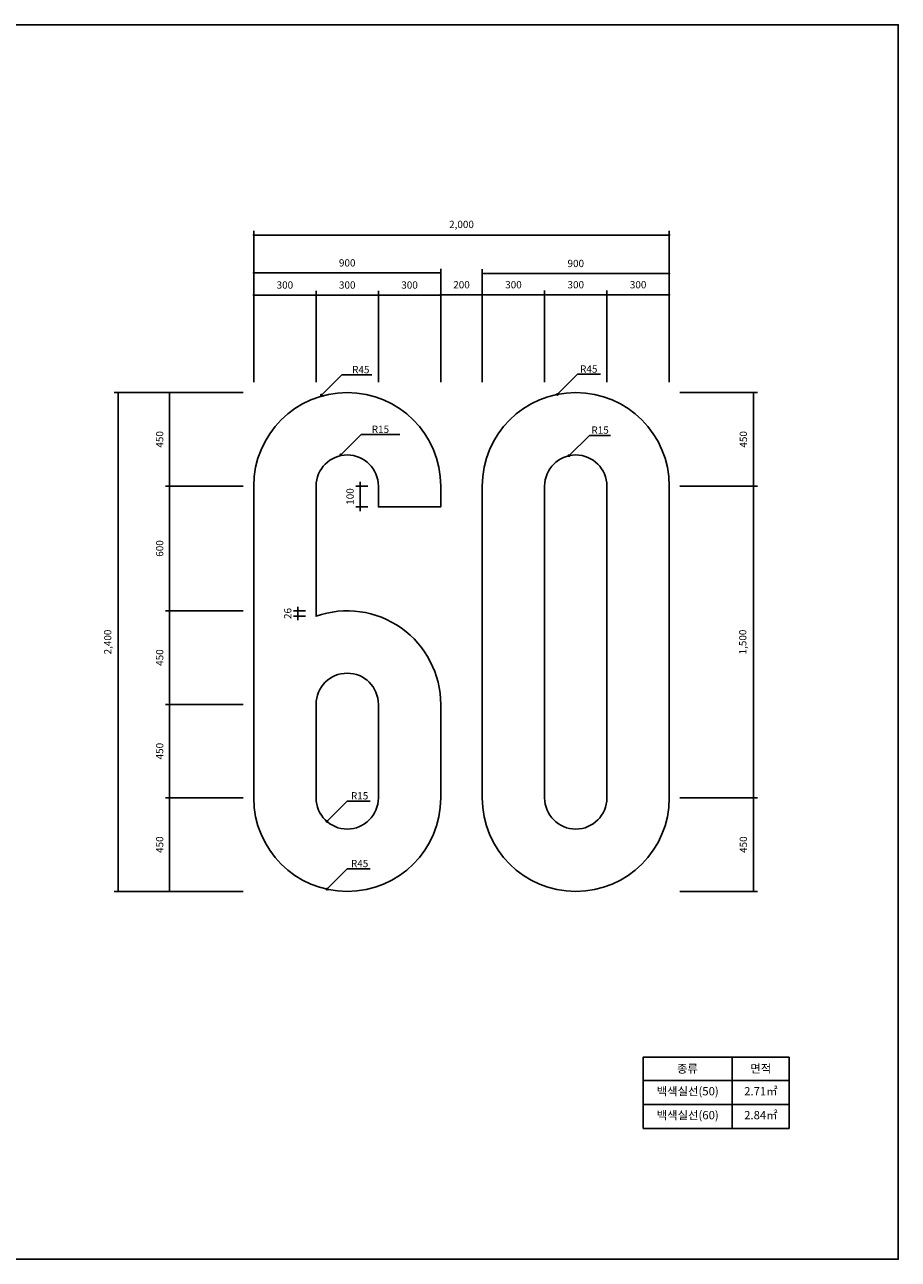
# Model space of a CAD drawing. Units: millimetres. Extents: x 7701.6 to 7710, y -8894 to -8874.2.
# Drawn here: x 7705.8 to 7710, y -8894 to -8888.1 of the extents above; entities that cross this region are included whole.
import ezdxf
from ezdxf.enums import TextEntityAlignment as Align

# ---------------------------------------------------------------- set-up
doc = ezdxf.new("R2010")
doc.units = ezdxf.units.MM
doc.styles.get("Standard").update_dxf_attribs({"font": 'malgun.ttf'})
doc.dimstyles.new('1000-100', dxfattribs={"dimtxt": 0.35, "dimasz": 0.1, "dimexe": 0.2, "dimexo": 0.5, "dimgap": 0.03, "dimtad": 1, "dimdec": 0, "dimlfac": 1000, "dimzin": 0, "dimdsep": 46, "dimlunit": 6, "dimtxsty": 'Standard', "dimblk": 'DOT', "dimcen": 0.09, "dimclrd": 1, "dimclre": 1, "dimclrt": 3, "dimadec": 0, "dimazin": 0, "dimtfac": 1, "dimtdec": 0, "dimtix": 1, "dimtmove": 0, "dimatfit": 3, "dimldrblk": 'DOT', "dimfxl": 1, "dimtolj": 1, "dimtzin": 0, "dimarcsym": 0})

# ---------------------------------------------------------------- blocks, each defined once
blk = doc.blocks.new('_Dot')
at = {"color": 0, "linetype": 'ByBlock', "lineweight": -2}
blk.add_line((-0.5, 0), (-1, 0), dxfattribs=at)
at = {"color": 0, "linetype": 'ByBlock', "const_width": 0.5}
blk.add_lwpolyline([(-0.25, 0, 1), (0.25, 0, 1)], format="xyb", close=True, dxfattribs=at)
blk = doc.blocks.new('*D414')
at = {"color": 1, "lineweight": -2}
for p, q in [((7706.9189, -8889.8235), (7706.9189, -8889.2774)), ((7706.9289, -8889.2974), (7707.8089, -8889.2974)), ((7707.8189, -8889.8235), (7707.8189, -8889.2774))]:
    blk.add_line(p, q, dxfattribs=at)
at = {"layer": 'Defpoints', "color": 0}
for p in [(7707.8189, -8889.2974), (7706.9189, -8889.8735), (7707.8189, -8889.8735)]:
    blk.add_point(p, dxfattribs=at)
at = {"color": 1, "lineweight": -2, "xscale": 0.01, "yscale": 0.01, "zscale": 0.01, "rotation": 180}
blk.add_blockref('_Dot', (7706.9189, -8889.2974), dxfattribs=at)
at = {"color": 1, "lineweight": -2, "xscale": 0.01, "yscale": 0.01, "zscale": 0.01}
blk.add_blockref('_Dot', (7707.8189, -8889.2974), dxfattribs=at)
at = {"color": 3, "insert": (7707.3689, -8889.2493), "char_height": 0.035, "attachment_point": 5}
blk.add_mtext('\\A1;900', dxfattribs=at)
blk = doc.blocks.new('*D415')
at = {"color": 1, "lineweight": -2}
for p, q in [((7706.9189, -8889.8235), (7706.9189, -8889.0955)), ((7706.9289, -8889.1155), (7708.9091, -8889.1155)), ((7708.9191, -8889.8235), (7708.9191, -8889.0955))]:
    blk.add_line(p, q, dxfattribs=at)
at = {"layer": 'Defpoints', "color": 0}
for p in [(7708.9191, -8889.1155), (7706.9189, -8889.8735), (7708.9191, -8889.8735)]:
    blk.add_point(p, dxfattribs=at)
at = {"color": 1, "lineweight": -2, "xscale": 0.01, "yscale": 0.01, "zscale": 0.01, "rotation": 180}
blk.add_blockref('_Dot', (7706.9189, -8889.1155), dxfattribs=at)
at = {"color": 1, "lineweight": -2, "xscale": 0.01, "yscale": 0.01, "zscale": 0.01}
blk.add_blockref('_Dot', (7708.9191, -8889.1155), dxfattribs=at)
at = {"color": 3, "insert": (7707.919, -8889.0644), "char_height": 0.035, "attachment_point": 5}
blk.add_mtext('\\A1;2,000', dxfattribs=at)
blk = doc.blocks.new('*D416')
at = {"color": 1, "lineweight": -2}
for p, q in [((7707.8189, -8889.8235), (7707.8189, -8889.3826)), ((7708.0191, -8889.8235), (7708.0191, -8889.3826)), ((7707.8289, -8889.4026), (7708.0091, -8889.4026))]:
    blk.add_line(p, q, dxfattribs=at)
at = {"layer": 'Defpoints', "color": 0}
for p in [(7708.0191, -8889.4026), (7707.8189, -8889.8735), (7708.0191, -8889.8735)]:
    blk.add_point(p, dxfattribs=at)
at = {"color": 1, "lineweight": -2, "xscale": 0.01, "yscale": 0.01, "zscale": 0.01, "rotation": 180}
blk.add_blockref('_Dot', (7707.8189, -8889.4026), dxfattribs=at)
at = {"color": 1, "lineweight": -2, "xscale": 0.01, "yscale": 0.01, "zscale": 0.01}
blk.add_blockref('_Dot', (7708.0191, -8889.4026), dxfattribs=at)
at = {"color": 3, "insert": (7707.919, -8889.3545), "char_height": 0.035, "attachment_point": 5}
blk.add_mtext('\\A1;200', dxfattribs=at)
blk = doc.blocks.new('*D417')
at = {"color": 1, "lineweight": -2}
for p, q in [((7708.0191, -8889.8235), (7708.0191, -8889.2803)), ((7708.0291, -8889.3003), (7708.9091, -8889.3003)), ((7708.9191, -8889.8235), (7708.9191, -8889.2803))]:
    blk.add_line(p, q, dxfattribs=at)
at = {"layer": 'Defpoints', "color": 0}
for p in [(7708.9191, -8889.3003), (7708.0191, -8889.8735), (7708.9191, -8889.8735)]:
    blk.add_point(p, dxfattribs=at)
at = {"color": 1, "lineweight": -2, "xscale": 0.01, "yscale": 0.01, "zscale": 0.01, "rotation": 180}
blk.add_blockref('_Dot', (7708.0191, -8889.3003), dxfattribs=at)
at = {"color": 1, "lineweight": -2, "xscale": 0.01, "yscale": 0.01, "zscale": 0.01}
blk.add_blockref('_Dot', (7708.9191, -8889.3003), dxfattribs=at)
at = {"color": 3, "insert": (7708.4691, -8889.2522), "char_height": 0.035, "attachment_point": 5}
blk.add_mtext('\\A1;900', dxfattribs=at)
blk = doc.blocks.new('*D418')
at = {"color": 1, "lineweight": -2}
for p, q in [((7706.8689, -8890.3235), (7706.4942, -8890.3235)), ((7706.5142, -8890.3335), (7706.5142, -8890.9135)), ((7706.8689, -8890.9235), (7706.4942, -8890.9235))]:
    blk.add_line(p, q, dxfattribs=at)
at = {"layer": 'Defpoints', "color": 0}
for p in [(7706.9189, -8890.3235), (7706.5142, -8890.9235), (7706.9189, -8890.9235)]:
    blk.add_point(p, dxfattribs=at)
at = {"color": 1, "lineweight": -2, "xscale": 0.01, "yscale": 0.01, "zscale": 0.01}
for p, rotation in [((7706.5142, -8890.3235), 90), ((7706.5142, -8890.9235), 270)]:
    blk.add_blockref('_Dot', p, dxfattribs=dict(at, rotation=rotation))
at = {"color": 3, "insert": (7706.4661, -8890.6235), "char_height": 0.035, "attachment_point": 5, "rotation": 90}
blk.add_mtext('\\A1;600', dxfattribs=at)
blk = doc.blocks.new('*D419')
at = {"color": 1, "lineweight": -2}
for p, q in [((7706.8689, -8890.9235), (7706.4942, -8890.9235)), ((7706.5142, -8890.9335), (7706.5142, -8891.3635)), ((7706.8689, -8891.3735), (7706.4942, -8891.3735))]:
    blk.add_line(p, q, dxfattribs=at)
at = {"layer": 'Defpoints', "color": 0}
for p in [(7706.9189, -8890.9235), (7706.5142, -8891.3735), (7706.9189, -8891.3735)]:
    blk.add_point(p, dxfattribs=at)
at = {"color": 1, "lineweight": -2, "xscale": 0.01, "yscale": 0.01, "zscale": 0.01}
for p, rotation in [((7706.5142, -8890.9235), 90), ((7706.5142, -8891.3735), 270)]:
    blk.add_blockref('_Dot', p, dxfattribs=dict(at, rotation=rotation))
at = {"color": 3, "insert": (7706.4661, -8891.1485), "char_height": 0.035, "attachment_point": 5, "rotation": 90}
blk.add_mtext('\\A1;450', dxfattribs=at)
blk = doc.blocks.new('*D420')
at = {"color": 1, "lineweight": -2}
for p, q in [((7706.8689, -8889.8735), (7706.4942, -8889.8735)), ((7706.5142, -8889.8835), (7706.5142, -8890.3135)), ((7706.8689, -8890.3235), (7706.4942, -8890.3235))]:
    blk.add_line(p, q, dxfattribs=at)
at = {"layer": 'Defpoints', "color": 0}
for p in [(7706.9189, -8889.8735), (7706.5142, -8890.3235), (7706.9189, -8890.3235)]:
    blk.add_point(p, dxfattribs=at)
at = {"color": 1, "lineweight": -2, "xscale": 0.01, "yscale": 0.01, "zscale": 0.01}
for p, rotation in [((7706.5142, -8889.8735), 90), ((7706.5142, -8890.3235), 270)]:
    blk.add_blockref('_Dot', p, dxfattribs=dict(at, rotation=rotation))
at = {"color": 3, "insert": (7706.4661, -8890.0985), "char_height": 0.035, "attachment_point": 5, "rotation": 90}
blk.add_mtext('\\A1;450', dxfattribs=at)
blk = doc.blocks.new('*D421')
at = {"color": 1, "lineweight": -2}
for p, q in [((7706.8689, -8891.3735), (7706.4942, -8891.3735)), ((7706.5142, -8891.8135), (7706.5142, -8891.3835)), ((7706.8689, -8891.8235), (7706.4942, -8891.8235))]:
    blk.add_line(p, q, dxfattribs=at)
at = {"layer": 'Defpoints', "color": 0}
for p in [(7706.5142, -8891.3735), (7706.9189, -8891.3735), (7706.9189, -8891.8235)]:
    blk.add_point(p, dxfattribs=at)
at = {"color": 1, "lineweight": -2, "xscale": 0.01, "yscale": 0.01, "zscale": 0.01}
for p, rotation in [((7706.5142, -8891.3735), 90), ((7706.5142, -8891.8235), 270)]:
    blk.add_blockref('_Dot', p, dxfattribs=dict(at, rotation=rotation))
at = {"color": 3, "insert": (7706.4661, -8891.5985), "char_height": 0.035, "attachment_point": 5, "rotation": 90}
blk.add_mtext('\\A1;450', dxfattribs=at)
blk = doc.blocks.new('*D422')
at = {"color": 1, "lineweight": -2}
for p, q in [((7706.8689, -8891.8235), (7706.4942, -8891.8235)), ((7706.5142, -8892.2635), (7706.5142, -8891.8335)), ((7706.8689, -8892.2735), (7706.4942, -8892.2735))]:
    blk.add_line(p, q, dxfattribs=at)
at = {"layer": 'Defpoints', "color": 0}
for p in [(7706.5142, -8891.8235), (7706.9189, -8891.8235), (7706.9189, -8892.2735)]:
    blk.add_point(p, dxfattribs=at)
at = {"color": 1, "lineweight": -2, "xscale": 0.01, "yscale": 0.01, "zscale": 0.01}
for p, rotation in [((7706.5142, -8891.8235), 90), ((7706.5142, -8892.2735), 270)]:
    blk.add_blockref('_Dot', p, dxfattribs=dict(at, rotation=rotation))
at = {"color": 3, "insert": (7706.4661, -8892.0485), "char_height": 0.035, "attachment_point": 5, "rotation": 90}
blk.add_mtext('\\A1;450', dxfattribs=at)
blk = doc.blocks.new('*D423')
at = {"color": 1, "lineweight": -2}
for p, q in [((7706.8689, -8889.8735), (7706.2471, -8889.8735)), ((7706.2671, -8889.8835), (7706.2671, -8892.2635)), ((7706.8689, -8892.2735), (7706.2471, -8892.2735))]:
    blk.add_line(p, q, dxfattribs=at)
at = {"layer": 'Defpoints', "color": 0}
for p in [(7706.9189, -8889.8735), (7706.2671, -8892.2735), (7706.9189, -8892.2735)]:
    blk.add_point(p, dxfattribs=at)
at = {"color": 1, "lineweight": -2, "xscale": 0.01, "yscale": 0.01, "zscale": 0.01}
for p, rotation in [((7706.2671, -8889.8735), 90), ((7706.2671, -8892.2735), 270)]:
    blk.add_blockref('_Dot', p, dxfattribs=dict(at, rotation=rotation))
at = {"color": 3, "insert": (7706.2161, -8891.0735), "char_height": 0.035, "attachment_point": 5, "rotation": 90}
blk.add_mtext('\\A1;2,400', dxfattribs=at)
blk = doc.blocks.new('*D424')
at = {"color": 1, "lineweight": -2}
for p, q in [((7708.0191, -8889.8235), (7708.0191, -8889.3826)), ((7708.3191, -8889.8235), (7708.3191, -8889.3826)), ((7708.0291, -8889.4026), (7708.3091, -8889.4026))]:
    blk.add_line(p, q, dxfattribs=at)
at = {"layer": 'Defpoints', "color": 0}
for p in [(7708.3191, -8889.4026), (7708.0191, -8889.8735), (7708.3191, -8889.8735)]:
    blk.add_point(p, dxfattribs=at)
at = {"color": 1, "lineweight": -2, "xscale": 0.01, "yscale": 0.01, "zscale": 0.01, "rotation": 180}
blk.add_blockref('_Dot', (7708.0191, -8889.4026), dxfattribs=at)
at = {"color": 1, "lineweight": -2, "xscale": 0.01, "yscale": 0.01, "zscale": 0.01}
blk.add_blockref('_Dot', (7708.3191, -8889.4026), dxfattribs=at)
at = {"color": 3, "insert": (7708.1691, -8889.3545), "char_height": 0.035, "attachment_point": 5}
blk.add_mtext('\\A1;300', dxfattribs=at)
blk = doc.blocks.new('*D425')
at = {"color": 1, "lineweight": -2}
for p, q in [((7708.3191, -8889.8235), (7708.3191, -8889.3826)), ((7708.6191, -8889.8235), (7708.6191, -8889.3826)), ((7708.3291, -8889.4026), (7708.6091, -8889.4026))]:
    blk.add_line(p, q, dxfattribs=at)
at = {"layer": 'Defpoints', "color": 0}
for p in [(7708.6191, -8889.4026), (7708.3191, -8889.8735), (7708.6191, -8889.8735)]:
    blk.add_point(p, dxfattribs=at)
at = {"color": 1, "lineweight": -2, "xscale": 0.01, "yscale": 0.01, "zscale": 0.01, "rotation": 180}
blk.add_blockref('_Dot', (7708.3191, -8889.4026), dxfattribs=at)
at = {"color": 1, "lineweight": -2, "xscale": 0.01, "yscale": 0.01, "zscale": 0.01}
blk.add_blockref('_Dot', (7708.6191, -8889.4026), dxfattribs=at)
at = {"color": 3, "insert": (7708.4691, -8889.3545), "char_height": 0.035, "attachment_point": 5}
blk.add_mtext('\\A1;300', dxfattribs=at)
blk = doc.blocks.new('*D426')
at = {"color": 1, "lineweight": -2}
for p, q in [((7708.6191, -8889.8235), (7708.6191, -8889.3826)), ((7708.9191, -8889.8235), (7708.9191, -8889.3826)), ((7708.6291, -8889.4026), (7708.9091, -8889.4026))]:
    blk.add_line(p, q, dxfattribs=at)
at = {"layer": 'Defpoints', "color": 0}
for p in [(7708.9191, -8889.4026), (7708.6191, -8889.8735), (7708.9191, -8889.8735)]:
    blk.add_point(p, dxfattribs=at)
at = {"color": 1, "lineweight": -2, "xscale": 0.01, "yscale": 0.01, "zscale": 0.01, "rotation": 180}
blk.add_blockref('_Dot', (7708.6191, -8889.4026), dxfattribs=at)
at = {"color": 1, "lineweight": -2, "xscale": 0.01, "yscale": 0.01, "zscale": 0.01}
blk.add_blockref('_Dot', (7708.9191, -8889.4026), dxfattribs=at)
at = {"color": 3, "insert": (7708.7691, -8889.3545), "char_height": 0.035, "attachment_point": 5}
blk.add_mtext('\\A1;300', dxfattribs=at)
blk = doc.blocks.new('*D427')
at = {"color": 1, "lineweight": -2}
for p, q in [((7706.9189, -8889.8235), (7706.9189, -8889.384)), ((7707.2189, -8889.8235), (7707.2189, -8889.384)), ((7706.9289, -8889.404), (7707.2089, -8889.404))]:
    blk.add_line(p, q, dxfattribs=at)
at = {"layer": 'Defpoints', "color": 0}
for p in [(7707.2189, -8889.404), (7706.9189, -8889.8735), (7707.2189, -8889.8735)]:
    blk.add_point(p, dxfattribs=at)
at = {"color": 1, "lineweight": -2, "xscale": 0.01, "yscale": 0.01, "zscale": 0.01, "rotation": 180}
blk.add_blockref('_Dot', (7706.9189, -8889.404), dxfattribs=at)
at = {"color": 1, "lineweight": -2, "xscale": 0.01, "yscale": 0.01, "zscale": 0.01}
blk.add_blockref('_Dot', (7707.2189, -8889.404), dxfattribs=at)
at = {"color": 3, "insert": (7707.0689, -8889.356), "char_height": 0.035, "attachment_point": 5}
blk.add_mtext('\\A1;300', dxfattribs=at)
blk = doc.blocks.new('*D428')
at = {"color": 1, "lineweight": -2}
for p, q in [((7707.2189, -8889.8235), (7707.2189, -8889.384)), ((7707.5189, -8889.8235), (7707.5189, -8889.384)), ((7707.2289, -8889.404), (7707.5089, -8889.404))]:
    blk.add_line(p, q, dxfattribs=at)
at = {"layer": 'Defpoints', "color": 0}
for p in [(7707.5189, -8889.404), (7707.2189, -8889.8735), (7707.5189, -8889.8735)]:
    blk.add_point(p, dxfattribs=at)
at = {"color": 1, "lineweight": -2, "xscale": 0.01, "yscale": 0.01, "zscale": 0.01, "rotation": 180}
blk.add_blockref('_Dot', (7707.2189, -8889.404), dxfattribs=at)
at = {"color": 1, "lineweight": -2, "xscale": 0.01, "yscale": 0.01, "zscale": 0.01}
blk.add_blockref('_Dot', (7707.5189, -8889.404), dxfattribs=at)
at = {"color": 3, "insert": (7707.3689, -8889.356), "char_height": 0.035, "attachment_point": 5}
blk.add_mtext('\\A1;300', dxfattribs=at)
blk = doc.blocks.new('*D429')
at = {"color": 1, "lineweight": -2}
for p, q in [((7707.5189, -8889.8235), (7707.5189, -8889.384)), ((7707.8189, -8889.8235), (7707.8189, -8889.384)), ((7707.5289, -8889.404), (7707.8089, -8889.404))]:
    blk.add_line(p, q, dxfattribs=at)
at = {"layer": 'Defpoints', "color": 0}
for p in [(7707.8189, -8889.404), (7707.5189, -8889.8735), (7707.8189, -8889.8735)]:
    blk.add_point(p, dxfattribs=at)
at = {"color": 1, "lineweight": -2, "xscale": 0.01, "yscale": 0.01, "zscale": 0.01, "rotation": 180}
blk.add_blockref('_Dot', (7707.5189, -8889.404), dxfattribs=at)
at = {"color": 1, "lineweight": -2, "xscale": 0.01, "yscale": 0.01, "zscale": 0.01}
blk.add_blockref('_Dot', (7707.8189, -8889.404), dxfattribs=at)
at = {"color": 3, "insert": (7707.6689, -8889.356), "char_height": 0.035, "attachment_point": 5}
blk.add_mtext('\\A1;300', dxfattribs=at)
blk = doc.blocks.new('*D430')
at = {"color": 1, "lineweight": -2}
for p, q in [((7708.9691, -8889.8735), (7709.3438, -8889.8735)), ((7709.3238, -8889.8835), (7709.3238, -8890.3135)), ((7708.9691, -8890.3235), (7709.3438, -8890.3235))]:
    blk.add_line(p, q, dxfattribs=at)
at = {"layer": 'Defpoints', "color": 0}
for p in [(7708.9191, -8889.8735), (7708.9191, -8890.3235), (7709.3238, -8890.3235)]:
    blk.add_point(p, dxfattribs=at)
at = {"color": 1, "lineweight": -2, "xscale": 0.01, "yscale": 0.01, "zscale": 0.01}
for p, rotation in [((7709.3238, -8889.8735), 90), ((7709.3238, -8890.3235), 270)]:
    blk.add_blockref('_Dot', p, dxfattribs=dict(at, rotation=rotation))
at = {"color": 3, "insert": (7709.2757, -8890.0985), "char_height": 0.035, "attachment_point": 5, "rotation": 90}
blk.add_mtext('\\A1;450', dxfattribs=at)
blk = doc.blocks.new('*D431')
at = {"color": 1, "lineweight": -2}
for p, q in [((7708.9691, -8890.3235), (7709.3438, -8890.3235)), ((7709.3238, -8890.3335), (7709.3238, -8891.8135)), ((7708.9691, -8891.8235), (7709.3438, -8891.8235))]:
    blk.add_line(p, q, dxfattribs=at)
at = {"layer": 'Defpoints', "color": 0}
for p in [(7708.9191, -8890.3235), (7708.9191, -8891.8235), (7709.3238, -8891.8235)]:
    blk.add_point(p, dxfattribs=at)
at = {"color": 1, "lineweight": -2, "xscale": 0.01, "yscale": 0.01, "zscale": 0.01}
for p, rotation in [((7709.3238, -8890.3235), 90), ((7709.3238, -8891.8235), 270)]:
    blk.add_blockref('_Dot', p, dxfattribs=dict(at, rotation=rotation))
at = {"color": 3, "insert": (7709.2727, -8891.0735), "char_height": 0.035, "attachment_point": 5, "rotation": 90}
blk.add_mtext('\\A1;1,500', dxfattribs=at)
blk = doc.blocks.new('*D432')
at = {"color": 1, "lineweight": -2}
for p, q in [((7708.9691, -8891.8235), (7709.3438, -8891.8235)), ((7709.3238, -8891.8335), (7709.3238, -8892.2635)), ((7708.9691, -8892.2735), (7709.3438, -8892.2735))]:
    blk.add_line(p, q, dxfattribs=at)
at = {"layer": 'Defpoints', "color": 0}
for p in [(7708.9191, -8891.8235), (7708.9191, -8892.2735), (7709.3238, -8892.2735)]:
    blk.add_point(p, dxfattribs=at)
at = {"color": 1, "lineweight": -2, "xscale": 0.01, "yscale": 0.01, "zscale": 0.01}
for p, rotation in [((7709.3238, -8891.8235), 90), ((7709.3238, -8892.2735), 270)]:
    blk.add_blockref('_Dot', p, dxfattribs=dict(at, rotation=rotation))
at = {"color": 3, "insert": (7709.2757, -8892.0485), "char_height": 0.035, "attachment_point": 5, "rotation": 90}
blk.add_mtext('\\A1;450', dxfattribs=at)
blk = doc.blocks.new('*D451')
at = {"color": 1, "lineweight": -2}
for p, q in [((7707.1689, -8890.9235), (7707.1108, -8890.9235)), ((7707.1308, -8890.9135), (7707.1308, -8890.9035)), ((7707.1308, -8890.9235), (7707.1308, -8890.9492)), ((7707.1689, -8890.9492), (7707.1108, -8890.9492)), ((7707.1308, -8890.9592), (7707.1308, -8890.9692))]:
    blk.add_line(p, q, dxfattribs=at)
at = {"layer": 'Defpoints', "color": 0}
for p in [(7707.2189, -8890.9235), (7707.1308, -8890.9492), (7707.2189, -8890.9492)]:
    blk.add_point(p, dxfattribs=at)
at = {"color": 1, "lineweight": -2, "xscale": 0.01, "yscale": 0.01, "zscale": 0.01}
for p, rotation in [((7707.1308, -8890.9235), 270), ((7707.1308, -8890.9492), 90)]:
    blk.add_blockref('_Dot', p, dxfattribs=dict(at, rotation=rotation))
at = {"color": 3, "insert": (7707.0827, -8890.9363), "char_height": 0.035, "attachment_point": 5, "rotation": 90}
blk.add_mtext('\\A1;26', dxfattribs=at)
blk = doc.blocks.new('*D452')
at = {"color": 1, "lineweight": -2}
for p, q in [((7707.4689, -8890.3235), (7707.4108, -8890.3235)), ((7707.4308, -8890.3135), (7707.4308, -8890.3035)), ((7707.4308, -8890.3235), (7707.4308, -8890.4235)), ((7707.4689, -8890.4235), (7707.4108, -8890.4235)), ((7707.4308, -8890.4335), (7707.4308, -8890.4435))]:
    blk.add_line(p, q, dxfattribs=at)
at = {"layer": 'Defpoints', "color": 0}
for p in [(7707.5189, -8890.3235), (7707.4308, -8890.4235), (7707.5189, -8890.4235)]:
    blk.add_point(p, dxfattribs=at)
at = {"color": 1, "lineweight": -2, "xscale": 0.01, "yscale": 0.01, "zscale": 0.01}
for p, rotation in [((7707.4308, -8890.3235), 270), ((7707.4308, -8890.4235), 90)]:
    blk.add_blockref('_Dot', p, dxfattribs=dict(at, rotation=rotation))
at = {"color": 3, "insert": (7707.3826, -8890.3735), "char_height": 0.035, "attachment_point": 5, "rotation": 90}
blk.add_mtext('\\A1;100', dxfattribs=at)

msp = doc.modelspace()

# ---------------------------------------------------------------- linework, layer by layer
for p, q in [((7707.2446, -8889.8855), (7707.3428, -8889.7877)), ((7707.3428, -8889.7877), (7707.4867, -8889.7877)), ((7708.38, -8889.8824), (7708.4781, -8889.7845)), ((7708.4781, -8889.7845), (7708.5885, -8889.7845)), ((7707.3379, -8890.1733), (7707.4361, -8890.0754)), ((7707.4361, -8890.0754), (7707.6216, -8890.0754)), ((7708.4363, -8890.177), (7708.5344, -8890.0792)), ((7708.5344, -8890.0792), (7708.6356, -8890.0792)), ((7707.2713, -8891.9366), (7707.3694, -8891.8387)), ((7707.3694, -8891.8387), (7707.4795, -8891.8387)), ((7707.2713, -8892.2625), (7707.3694, -8892.1646)), ((7707.3694, -8892.1646), (7707.4795, -8892.1646))]:
    msp.add_line(p, q)
msp.add_lwpolyline([(7701.6115, -8894.0435), (7710.0215, -8894.0435), (7710.0215, -8888.1035), (7701.6115, -8888.1035)], close=True)
msp.add_lwpolyline([(7707.8189, -8891.8235), (7707.8189, -8891.3735, 0.517638), (7707.2189, -8890.9492), (7707.2189, -8890.3235, -1), (7707.5189, -8890.3235), (7707.5189, -8890.4235), (7707.8189, -8890.4235), (7707.8189, -8890.3235, 1), (7706.9189, -8890.3235), (7706.9189, -8891.8235, 1), (7707.8189, -8891.8235)], format="xyb")
at = {"const_width": 0.007}
for points in [[(7707.2446, -8889.889, 1), (7707.2446, -8889.882, 1)], [(7708.38, -8889.8859, 1), (7708.38, -8889.8789, 1)], [(7707.3379, -8890.1768, 1), (7707.3379, -8890.1698, 1)], [(7708.4363, -8890.1805, 1), (7708.4363, -8890.1735, 1)], [(7707.2713, -8891.9401, 1), (7707.2713, -8891.9331, 1)], [(7707.2713, -8892.266, 1), (7707.2713, -8892.259, 1)]]:
    msp.add_lwpolyline(points, format="xyb", close=True, dxfattribs=at)
for points in [[(7708.0191, -8890.3235, -1), (7708.9191, -8890.3235), (7708.9191, -8891.8235, -1), (7708.0191, -8891.8235)], [(7708.6191, -8890.3235, 1), (7708.3191, -8890.3235), (7708.3191, -8891.8235, 1), (7708.6191, -8891.8235)], [(7707.2189, -8891.8235, 1), (7707.5189, -8891.8235), (7707.5189, -8891.3735, 1), (7707.2189, -8891.3735)]]:
    msp.add_lwpolyline(points, format="xyb", close=True)
for points in [[(7709.4962, -8893.0714), (7708.7933, -8893.0714), (7708.7933, -8893.414)], [(7709.2217, -8893.0714), (7709.2217, -8893.414)], [(7709.4962, -8893.0714), (7709.4962, -8893.414)], [(7708.7933, -8893.1837), (7709.4962, -8893.1837)], [(7708.7933, -8893.2989), (7709.4962, -8893.2989)], [(7708.7933, -8893.414), (7709.4962, -8893.414)]]:
    msp.add_lwpolyline(points)

# ---------------------------------------------------------------- texts
for s, height, p in [('R45', 0.035, (7708.5315, -8889.7776)), ('R45', 0.035, (7707.4343, -8889.7807)), ('R15', 0.035, (7707.5288, -8890.0676)), ('R15', 0.035, (7708.586, -8890.0713)), ('R15', 0.035, (7707.4286, -8891.8309)), ('R45', 0.035, (7707.4286, -8892.1568)), ('종류', 0.04, (7709.0065, -8893.1461)), ('면적', 0.04, (7709.3595, -8893.1461)), ('백색실선(50)', 0.04, (7709.0079, -8893.2547)), ('2.71㎡', 0.04, (7709.3599, -8893.2547)), ('백색실선(60)', 0.04, (7709.0079, -8893.3698)), ('2.84㎡', 0.04, (7709.3599, -8893.3698))]:
    msp.add_text(s, height=height).set_placement(p, align=Align.CENTER)

# ---------------------------------------------------------------- dimensions: what is measured, and where the dimension line sits
for base, p1, p2, picture, middle in [((7708.9191, -8889.1155), (7706.9189, -8889.8735), (7708.9191, -8889.8735), '*D415', (7707.919, -8889.0644)), ((7707.8189, -8889.2974), (7706.9189, -8889.8735), (7707.8189, -8889.8735), '*D414', (7707.3689, -8889.2493)), ((7708.9191, -8889.3003), (7708.0191, -8889.8735), (7708.9191, -8889.8735), '*D417', (7708.4691, -8889.2522)), ((7707.2189, -8889.404), (7706.9189, -8889.8735), (7707.2189, -8889.8735), '*D427', (7707.0689, -8889.356)), ((7707.5189, -8889.404), (7707.2189, -8889.8735), (7707.5189, -8889.8735), '*D428', (7707.3689, -8889.356)), ((7707.8189, -8889.404), (7707.5189, -8889.8735), (7707.8189, -8889.8735), '*D429', (7707.6689, -8889.356)), ((7708.0191, -8889.4026), (7707.8189, -8889.8735), (7708.0191, -8889.8735), '*D416', (7707.919, -8889.3545)), ((7708.3191, -8889.4026), (7708.0191, -8889.8735), (7708.3191, -8889.8735), '*D424', (7708.1691, -8889.3545)), ((7708.6191, -8889.4026), (7708.3191, -8889.8735), (7708.6191, -8889.8735), '*D425', (7708.4691, -8889.3545)), ((7708.9191, -8889.4026), (7708.6191, -8889.8735), (7708.9191, -8889.8735), '*D426', (7708.7691, -8889.3545))]:
    dim = msp.add_linear_dim(base=base, p1=p1, p2=p2, dimstyle='1000-100', override={"dimtxt": 0.035, "dimasz": 0.01, "dimexe": 0.02, "dimexo": 0.05})
    dim.commit()
    dim.dimension.update_dxf_attribs({"geometry": picture, "text_midpoint": middle})
for base, p1, p2, angle, picture, middle in [((7706.2671, -8892.2735), (7706.9189, -8889.8735), (7706.9189, -8892.2735), 270, '*D423', (7706.2161, -8891.0735)), ((7706.5142, -8890.3235), (7706.9189, -8889.8735), (7706.9189, -8890.3235), 270, '*D420', (7706.4661, -8890.0985)), ((7709.3238, -8890.3235), (7708.9191, -8889.8735), (7708.9191, -8890.3235), 270, '*D430', (7709.2757, -8890.0985)), ((7706.5142, -8890.9235), (7706.9189, -8890.3235), (7706.9189, -8890.9235), 270, '*D418', (7706.4661, -8890.6235)), ((7707.4308, -8890.4235), (7707.5189, -8890.3235), (7707.5189, -8890.4235), 270, '*D452', (7707.3826, -8890.3735)), ((7709.3238, -8891.8235), (7708.9191, -8890.3235), (7708.9191, -8891.8235), 270, '*D431', (7709.2727, -8891.0735)), ((7706.5142, -8891.3735), (7706.9189, -8890.9235), (7706.9189, -8891.3735), 270, '*D419', (7706.4661, -8891.1485)), ((7707.1308, -8890.9492), (7707.2189, -8890.9235), (7707.2189, -8890.9492), 270, '*D451', (7707.0827, -8890.9363)), ((7706.5142, -8891.3735), (7706.9189, -8891.8235), (7706.9189, -8891.3735), 90, '*D421', (7706.4661, -8891.5985)), ((7706.5142, -8891.8235), (7706.9189, -8892.2735), (7706.9189, -8891.8235), 90, '*D422', (7706.4661, -8892.0485)), ((7709.3238, -8892.2735), (7708.9191, -8891.8235), (7708.9191, -8892.2735), 270, '*D432', (7709.2757, -8892.0485))]:
    dim = msp.add_linear_dim(base=base, p1=p1, p2=p2, angle=angle, dimstyle='1000-100', override={"dimtxt": 0.035, "dimasz": 0.01, "dimexe": 0.02, "dimexo": 0.05})
    dim.commit()
    dim.dimension.update_dxf_attribs({"geometry": picture, "text_midpoint": middle})

doc.saveas('drawing.dxf')
